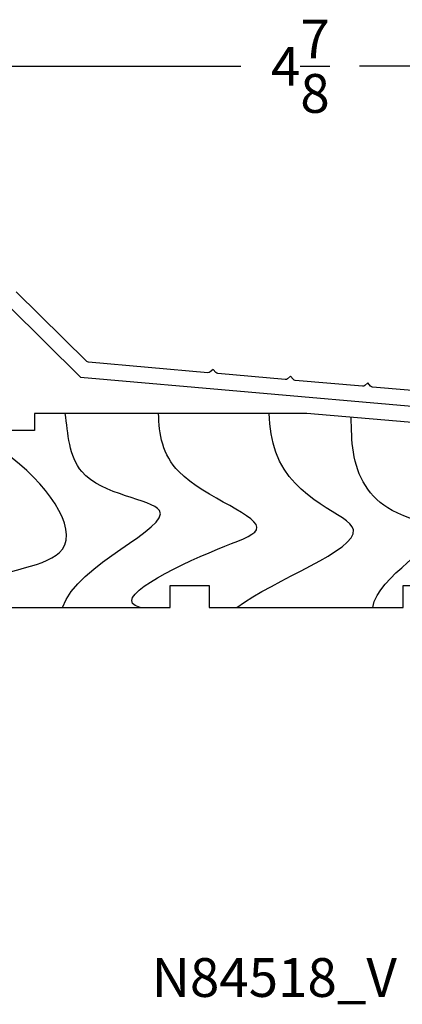
# Model space of a CAD drawing. Extents: x -1.05 to 4.65, y -1.82 to 1.38.
# Drawn here: x 0.93 to 2.17, y -1.79 to 1.38 of the extents above; entities that cross this region are included whole.
import ezdxf

# ---------------------------------------------------------------- set-up
doc = ezdxf.new("R2010")
doc.units = 0
doc.header["$LTSCALE"] = 0.2
doc.header["$MEASUREMENT"] = 0
doc.header["$PDMODE"] = 1
doc.header["$PDSIZE"] = -2
doc.layers.get('Defpoints').update_dxf_attribs({"linetype": 'CONTINUOUS'})
for name, color, linetype in [('R-ANNO-DIMS', 3, 'CONTINUOUS'), ('R-ANNO-TEXT', 6, 'CONTINUOUS'), ('R-SWTS-DET1', 1, 'CONTINUOUS')]:
    doc.layers.add(name, color=color, linetype=linetype)
doc.styles.add('SWTSTEXT', font='simplex.shx', dxfattribs={"height": 0.125})
doc.dimstyles.new('SCADMECH', dxfattribs={"dimtxt": 0.125, "dimasz": 0.125, "dimexe": 0.125, "dimexo": 0.0625, "dimgap": 0.09, "dimtad": 0, "dimtih": 1, "dimtoh": 1, "dimdec": 4, "dimzin": 0, "dimdsep": 46, "dimlunit": 5, "dimtxsty": 'SWTSTEXT', "dimcen": 0.04, "dimadec": 0, "dimazin": 0, "dimtfac": 1, "dimtdec": 4, "dimtix": 1, "dimtofl": 0, "dimtmove": 0, "dimatfit": 1, "dimfxl": 1, "dimtolj": 1, "dimtzin": 0, "dimarcsym": 0})

# ---------------------------------------------------------------- blocks, each defined once
blk = doc.blocks.new('*D2')
at = {"layer": 'Defpoints', "color": 0, "linetype": 'Continuous'}
for p in [(4.2756, 1.2295), (-0.5994, 0.1811), (4.2756, -0.0639)]:
    blk.add_point(p, dxfattribs=at)
at = {"layer": 'R-ANNO-DIMS', "color": 0, "linetype": 'Continuous', "lineweight": -2}
for p, q in [((-0.5994, 0.2436), (-0.5994, 1.3545)), ((4.2756, -0.0014), (4.2756, 1.3545)), ((-0.4744, 1.2295), (1.6469, 1.2295)), ((4.1506, 1.2295), (2.0293, 1.2295))]:
    blk.add_line(p, q, dxfattribs=at)
at = {"layer": 'R-ANNO-DIMS', "color": 0, "linetype": 'Continuous'}
for points in [[(-0.4744, 1.2503), (-0.4744, 1.2087), (-0.5994, 1.2295)], [(4.1506, 1.2503), (4.1506, 1.2087), (4.2756, 1.2295)]]:
    blk.add_solid(points, dxfattribs=at)
at = {"layer": 'R-ANNO-DIMS', "color": 0, "linetype": 'Continuous', "insert": (1.8381, 1.2295), "char_height": 0.125, "attachment_point": 5, "style": 'SWTSTEXT'}
blk.add_mtext('\\A1;4{\\H1.000000x;\\S7/8;}', dxfattribs=at)

msp = doc.modelspace()

# ---------------------------------------------------------------- linework, layer by layer
at = {"layer": 'R-SWTS-DET1'}
msp.add_lwpolyline([(2.28761, 0.17683), (2.07072, 0.19581, -0.1989124), (2.06394, 0.19934), (2.05569, 0.20917), (2.04586, 0.20092, -0.1989124), (2.03856, 0.19862), (1.82168, 0.2176, -0.1989124), (1.81489, 0.22113), (1.80664, 0.23096), (1.79681, 0.22271, -0.1989124), (1.78951, 0.22041), (1.57263, 0.23939, -0.1989124), (1.56584, 0.24292), (1.55759, 0.25275), (1.54777, 0.2445, -0.1989124), (1.54047, 0.2422), (1.15618, 0.27582, -0.1746572), (1.15003, 0.27867), (0.92251, 0.50325, 0.197229)], format="xyb", dxfattribs=at)
msp.add_lwpolyline([(0.89907, 0.45614), (1.13029, 0.2279), (2.75059, 0.08614)], dxfattribs=at)
at = {"layer": 'R-SWTS-DET1', "ltscale": 4}
msp.add_lwpolyline([(0.66909, -0.44386), (0.79409, -0.44386), (0.79409, -0.51386), (1.41909, -0.51386), (1.41909, -0.44386), (1.54409, -0.44386), (1.54409, -0.51386), (2.16909, -0.51386), (2.16909, -0.44386), (2.29409, -0.44386), (2.29409, -0.51386), (2.52659, -0.51386), (2.52659, -0.44386), (2.85159, -0.44386), (2.85159, 0.02614), (1.85959, 0.11114), (0.98159, 0.11114), (0.98159, 0.05614), (0.19959, 0.05614), (0.19959, 0.11114), (-0.42841, 0.11114), (-0.42841, -0.51386), (0.66909, -0.51386)], close=True, dxfattribs=at)
at = {"layer": 'R-SWTS-DET1'}
for points, knots in [([(1.07159, -0.51386), (1.11818, -0.37411), (1.61426, -0.18509), (1.0973, -0.14493), (1.08978, 0.0465), (1.0807, 0.11114)], [0, 0, 0, 0, 0.44194174, 0.72145024, 0.89883124, 0.89883124, 0.89883124, 0.89883124]), ([(1.32159, -0.51386), (1.22054, -0.4886), (1.52099, -0.33807), (1.80182, -0.24572), (1.41221, -0.12663), (1.38248, 0.04375), (1.38141, 0.11114)], [0, 0, 0, 0, 0.3125, 0.45225425, 0.76475425, 0.96134987, 0.96134987, 0.96134987, 0.96134987]), ([(1.63409, -0.51386), (1.75428, -0.42373), (2.2317, -0.25721), (1.77504, -0.16778), (1.73934, 0.06663), (1.73744, 0.11114)], [0, 0, 0, 0, 0.45069391, 0.8042473, 0.88487652, 0.88487652, 0.88487652, 0.88487652]), ([(2.07159, -0.51386), (2.08632, -0.41074), (2.38455, -0.27272), (2.08023, -0.20357), (2.00447, -0.05919), (2.0027, 0.06113), (2.00179, 0.09895)], [0, 0, 0, 0, 0.3125, 0.45225425, 0.6776012, 0.78345949, 0.78345949, 0.78345949, 0.78345949]), ([(0.78231, -0.43886), (0.88309, -0.39145), (1.20496, -0.37762), (0.99511, -0.07271), (0.80796, 0.03479), (0.77121, 0.05614)], [0.11384807, 0.11384807, 0.11384807, 0.11384807, 0.41926275, 0.78369724, 0.88092747, 0.88092747, 0.88092747, 0.88092747])]:
    msp.add_open_spline(points, degree=3, knots=knots, dxfattribs=at)

# ---------------------------------------------------------------- texts
at = {"layer": 'R-ANNO-TEXT', "linetype": 'Continuous', "insert": (1.75415, -1.72242), "char_height": 0.125, "width": 2.1102, "attachment_point": 5, "style": 'SWTSTEXT'}
msp.add_mtext('N84518_V', dxfattribs=at)

# ---------------------------------------------------------------- dimensions: what is measured, and where the dimension line sits
at = {"layer": 'R-ANNO-DIMS', "linetype": 'Continuous'}
dim = msp.add_linear_dim(base=(4.27559, 1.2295), p1=(-0.59941, 0.18114), p2=(4.27559, -0.06386), dimstyle='SCADMECH', dxfattribs=at)
dim.commit()
dim.dimension.update_dxf_attribs({"geometry": '*D2', "text_midpoint": (1.83809, 1.2295)})

doc.saveas('drawing.dxf')
